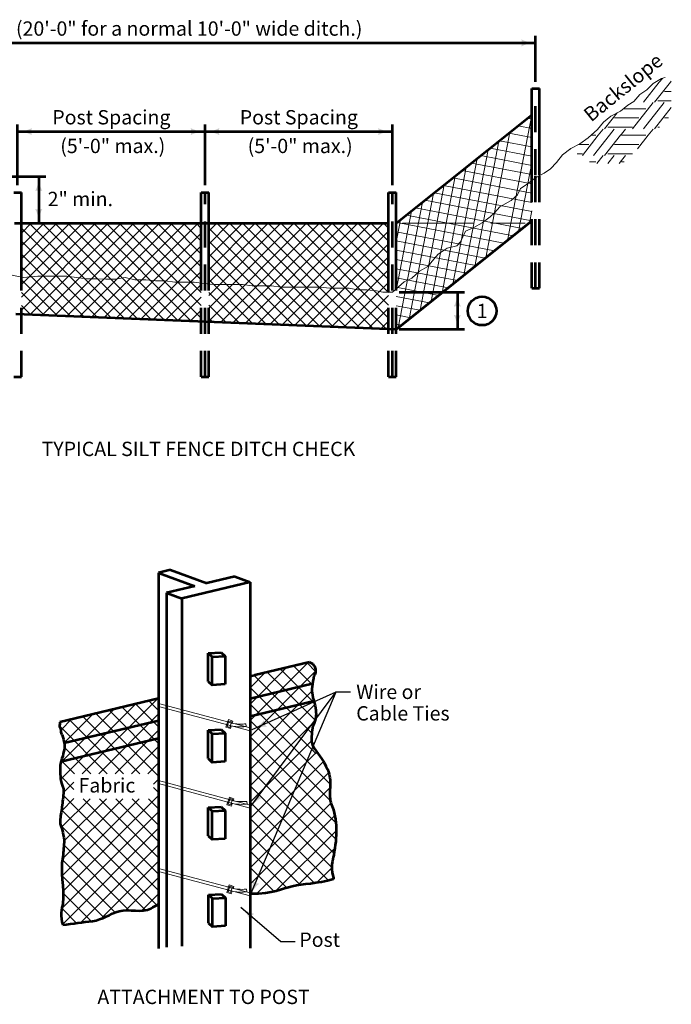
# Model space of a CAD drawing. Units: feet. Extents: x -2133646 to 18007, y -2138333 to 10935.
# Drawn here: x 11205 to 12297, y 9198 to 10847 of the extents above; entities that cross this region are included whole.
import ezdxf
from ezdxf.enums import TextEntityAlignment as Align

# ---------------------------------------------------------------- set-up
doc = ezdxf.new("R2010")
doc.units = ezdxf.units.FT
doc.header["$MEASUREMENT"] = 0
doc.linetypes.add('DGN Style 2', pattern=[72.2176, 43.33056, -28.88704])
for name, color, linetype, lineweight in [('dsnStdDimension', 140, 'Continuous', 53), ('dsnStdLabel', 140, 'Continuous', 53), ('dsnStdLineWork', 7, 'Continuous', 30), ('dsnStdNote', 7, 'Continuous', 53)]:
    doc.layers.add(name, color=color, linetype=linetype, lineweight=lineweight)
doc.styles.add('Style-Arial', font='txt')
doc.styles.add('Style-font001', font='font001.shx')
doc.dimstyles.get("Standard").update_dxf_attribs({"dimtxt": 0.18, "dimasz": 0.18, "dimexe": 0.18, "dimexo": 0.0625, "dimgap": 0.09, "dimtad": 0, "dimtih": 1, "dimtoh": 1, "dimdec": 4, "dimzin": 0, "dimdsep": 46, "dimtxsty": 'Standard', "dimcen": 0.09, "dimadec": 0, "dimazin": 0, "dimtfac": 1, "dimtdec": 4, "dimtofl": 0, "dimtmove": 0, "dimatfit": 3, "dimfxl": 0, "dimtolj": 1, "dimtzin": 0, "dimarcsym": 0})

# ---------------------------------------------------------------- blocks, each defined once
blk = doc.blocks.new('*U6')
at = {"color": 7, "linetype": 'Continuous', "lineweight": 40, "insert": (0.0324, 0.0397), "char_height": 0.0799, "attachment_point": 4, "line_spacing_factor": 0.900375, "style": 'Style-font001'}
blk.add_mtext('\\W0.812266x; ', dxfattribs=at)
blk = doc.blocks.new('*U7')
at = {"color": 7, "linetype": 'Continuous', "lineweight": 40, "insert": (0.0323, 0.0396), "char_height": 0.0799, "attachment_point": 4, "line_spacing_factor": 0.900375, "style": 'Style-font001'}
blk.add_mtext('\\W0.812266x; ', dxfattribs=at)
blk = doc.blocks.new('LT_0.5')
at = {"layer": 'dsnStdDimension', "lineweight": 30}
blk.add_hatch(color=256, dxfattribs=at).paths.add_polyline_path([(-1, 0.25, -0.156), (-1, -0.25, -0.123106), (0, 0, -0.123106)])
at = {"layer": 'dsnStdLineWork', "lineweight": 30}
blk.add_line((0, 0), (-1, 0), dxfattribs=at)
blk = doc.blocks.new('LT')
at = {"layer": 'dsnStdDimension', "lineweight": 30}
blk.add_hatch(color=256, dxfattribs=at).paths.add_polyline_path([(-10, 2.5, -0.156), (-10, -2.5, -0.123106), (0, 0, -0.123106)])
blk = doc.blocks.new('*D9')
at = {"layer": 'Defpoints'}
for p in [(11672.5, 10659.3), (11829.5, 10659.3), (11515.6, 10557.4), (11829.5, 10557.4)]:
    blk.add_point(p, dxfattribs=at)
at = {"layer": 'dsnStdLabel'}
for p, q in [((11515.6, 10569.4), (11515.6, 10671.3)), ((11829.5, 10569.4), (11829.5, 10671.3)), ((11515.6, 10659.3), (11829.5, 10659.3))]:
    blk.add_line(p, q, dxfattribs=at)
at = {"layer": 'dsnStdLabel', "xscale": 2.4, "yscale": 2.4, "rotation": 180}
blk.add_blockref('LT', (11515.6, 10659.3), dxfattribs=at)
at = {"layer": 'dsnStdLabel', "xscale": 2.4, "yscale": 2.4}
blk.add_blockref('LT', (11829.5, 10659.3), dxfattribs=at)
at = {"layer": 'dsnStdLabel', "style": 'Style-Arial'}
for s, p in [('Post Spacing', (11573.8, 10683.3)), ('(5\'-0" max.)', (11587, 10635.3))]:
    blk.add_text(s, height=24, dxfattribs=at).set_placement(p, align=Align.MIDDLE_LEFT)
blk = doc.blocks.new('*D10')
at = {"layer": 'Defpoints'}
for p in [(11358.6, 10659.3), (11515.6, 10659.3), (11201.6, 10557.4), (11515.6, 10557.4)]:
    blk.add_point(p, dxfattribs=at)
at = {"layer": 'dsnStdLabel'}
for p, q in [((11201.6, 10569.4), (11201.6, 10671.3)), ((11515.6, 10569.4), (11515.6, 10671.3)), ((11201.6, 10659.3), (11515.6, 10659.3))]:
    blk.add_line(p, q, dxfattribs=at)
at = {"layer": 'dsnStdLabel', "xscale": 2.4, "yscale": 2.4, "rotation": 180}
blk.add_blockref('LT', (11201.6, 10659.3), dxfattribs=at)
at = {"layer": 'dsnStdLabel', "xscale": 2.4, "yscale": 2.4}
blk.add_blockref('LT', (11515.6, 10659.3), dxfattribs=at)
at = {"layer": 'dsnStdLabel', "style": 'Style-Arial'}
for s, p in [('Post Spacing', (11259.8, 10683.3)), ('(5\'-0" max.)', (11273.1, 10635.3))]:
    blk.add_text(s, height=24, dxfattribs=at).set_placement(p, align=Align.MIDDLE_LEFT)
blk = doc.blocks.new('*D12')
at = {"layer": 'Defpoints'}
for p in [(11828.9, 10390.3), (11938.3, 10359.3), (11828.9, 10328.4), (11938.3, 10328.4)]:
    blk.add_point(p, dxfattribs=at)
at = {"layer": 'dsnStdLabel'}
for p, q in [((11840.9, 10390.3), (11950.3, 10390.3)), ((11938.3, 10390.3), (11938.3, 10328.4)), ((11840.9, 10328.4), (11950.3, 10328.4))]:
    blk.add_line(p, q, dxfattribs=at)
at = {"layer": 'dsnStdLabel', "xscale": 2.4, "yscale": 2.4}
for p, rotation in [((11938.3, 10390.3), 90), ((11938.3, 10328.4), 270)]:
    blk.add_blockref('LT', p, dxfattribs=dict(at, rotation=rotation))
blk = doc.blocks.new('*D13')
at = {"layer": 'Defpoints'}
for p in [(10759.9, 10583.9), (11237.1, 10544.8), (11208, 10505.8), (11237.1, 10505.8)]:
    blk.add_point(p, dxfattribs=at)
at = {"layer": 'dsnStdLabel'}
for p, q in [((10771.9, 10583.9), (11249.1, 10583.9)), ((11237.1, 10583.9), (11237.1, 10505.8)), ((11220, 10505.8), (11249.1, 10505.8))]:
    blk.add_line(p, q, dxfattribs=at)
at = {"layer": 'dsnStdLabel', "xscale": 2.4, "yscale": 2.4}
for p, rotation in [((11237.1, 10583.9), 90), ((11237.1, 10505.8), 270)]:
    blk.add_blockref('LT', p, dxfattribs=dict(at, rotation=rotation))
blk = doc.blocks.new('*D14')
at = {"layer": 'Defpoints'}
for p in [(11411.8, 10807.8), (12069.4, 10807.8), (10754.2, 10730.7), (12069.4, 10730.7)]:
    blk.add_point(p, dxfattribs=at)
at = {"layer": 'dsnStdLabel'}
for p, q in [((10754.2, 10742.7), (10754.2, 10819.8)), ((12069.4, 10742.7), (12069.4, 10819.8)), ((10754.2, 10807.8), (12069.4, 10807.8))]:
    blk.add_line(p, q, dxfattribs=at)
at = {"layer": 'dsnStdLabel', "xscale": 2.4, "yscale": 2.4, "rotation": 180}
blk.add_blockref('LT', (10754.2, 10807.8), dxfattribs=at)
at = {"layer": 'dsnStdLabel', "xscale": 2.4, "yscale": 2.4}
blk.add_blockref('LT', (12069.4, 10807.8), dxfattribs=at)
at = {"layer": 'dsnStdLabel', "style": 'Style-Arial'}
blk.add_text('Variable (20\'-0" for a normal 10\'-0" wide ditch.)', height=24, dxfattribs=at).set_placement((11066.5, 10831.8), align=Align.MIDDLE_LEFT)

msp = doc.modelspace()

# ---------------------------------------------------------------- linework, layer by layer
at = {"color": 7, "linetype": 'Continuous', "lineweight": 13}
for p, q in [((12281.70982, 10748.42632), (12276.60268, 10741.96083)), ((12276.60268, 10741.96083), (12250.04349, 10708.33767)), ((12295.15316, 10741.96083), (12268.59281, 10708.33767)), ((12296.70279, 10743.92253), (12295.15316, 10741.96083)), ((12285.12115, 10726.47507), (12296.70279, 10726.47507)), ((12266.30369, 10707.99111), (12231.49265, 10663.92327)), ((12284.85301, 10707.99111), (12250.04349, 10663.92327)), ((12296.70279, 10699.50813), (12268.59281, 10663.92327)), ((12274.28203, 10711.02199), (12296.70279, 10711.02199)), ((12022.37902, 10477.23333), (12062.85482, 10687.33841)), ((12055.5608, 10681.5032), (12062.88364, 10680.09249)), ((12206.05339, 10690.66114), (12184.93201, 10663.92327)), ((12201.46035, 10682.06067), (12213.04199, 10682.06067)), ((12213.07558, 10682.06067), (12242.46629, 10682.06067)), ((12216.4627, 10697.54643), (12254.04642, 10697.54643)), ((12285.12115, 10682.06067), (12292.02476, 10682.06067)), ((12039.96663, 10669.02787), (12062.88364, 10664.61301)), ((12190.62123, 10666.60759), (12213.04199, 10666.60759)), ((12213.07558, 10666.60759), (12231.62565, 10666.60759)), ((12274.28203, 10666.60759), (12276.90195, 10666.60759)), ((11985.77946, 10447.95368), (12026.25526, 10658.05877)), ((12024.37246, 10656.55253), (12062.88364, 10649.13352)), ((12174.3922, 10653.13203), (12147.83185, 10619.50887)), ((12162.24189, 10653.13203), (12170.38562, 10653.13203)), ((12162.24189, 10653.13203), (12170.38562, 10653.13203)), ((12192.94188, 10653.13203), (12166.38269, 10619.50887)), ((12182.64289, 10663.57671), (12174.3922, 10653.13203)), ((12211.49236, 10653.13203), (12184.93201, 10619.50887)), ((12201.19221, 10663.57671), (12192.94188, 10653.13203)), ((12213.04199, 10655.09373), (12211.49236, 10653.13203)), ((12219.77664, 10663.57671), (12213.07558, 10655.09373)), ((12213.07558, 10653.13203), (12254.04642, 10653.13203)), ((12213.07558, 10653.13203), (12254.04642, 10653.13203)), ((12258.053, 10653.13203), (12240.2434, 10630.58658)), ((12266.30369, 10663.57671), (12258.053, 10653.13203)), ((11967.47968, 10433.31386), (12007.95548, 10643.41894)), ((12008.77829, 10644.07719), (12062.88364, 10633.65404)), ((12141.4355, 10637.64627), (12158.80549, 10637.64627)), ((12201.46035, 10637.64627), (12213.04199, 10637.64627)), ((12213.07558, 10637.64627), (12242.46629, 10637.64627)), ((11949.17989, 10418.67403), (11989.6557, 10628.77912)), ((11977.58995, 10619.12652), (12062.88364, 10602.69507)), ((11993.18412, 10631.60185), (12062.88364, 10618.17455)), ((12139.13971, 10622.19319), (12147.96485, 10622.19319)), ((12182.64289, 10619.16231), (12172.03251, 10605.73045)), ((12201.19221, 10619.16231), (12190.58229, 10605.73045)), ((12190.62123, 10622.19319), (12213.04199, 10622.19319)), ((12213.07558, 10622.19319), (12231.62565, 10622.19319)), ((12219.77664, 10619.16231), (12213.07558, 10610.67933)), ((11912.58033, 10389.39439), (11953.05613, 10599.49947)), ((11930.88011, 10404.03421), (11971.35592, 10614.13929)), ((11961.99577, 10606.65118), (12062.88364, 10587.21559)), ((12040.6788, 10491.87316), (12062.88364, 10607.13589)), ((12159.70767, 10608.71763), (12170.38562, 10608.71763)), ((12213.04199, 10610.67933), (12209.13267, 10605.73045)), ((12213.07558, 10608.71763), (12217.98739, 10608.71763)), ((11894.28055, 10374.75456), (11934.75635, 10584.85964)), ((11946.4016, 10594.17584), (12062.88364, 10571.7361)), ((11875.98077, 10360.11474), (11916.45657, 10570.21982)), ((11915.21326, 10569.22517), (12062.88364, 10540.77713)), ((11930.80743, 10581.70051), (12062.88364, 10556.25662)), ((11857.68099, 10345.47491), (11898.15679, 10555.58)), ((11899.61909, 10556.74983), (12062.88364, 10525.29765)), ((11839.38121, 10330.83509), (11879.85701, 10540.94017)), ((11884.02492, 10544.2745), (12062.88364, 10509.81817)), ((11835.95305, 10393.39208), (11861.55723, 10526.30035)), ((11852.83658, 10519.32382), (12031.87778, 10484.83234)), ((11868.43075, 10531.79916), (12047.47195, 10497.30768)), ((12058.97858, 10506.51298), (12062.88364, 10526.78372)), ((11208.04105, 10489.33732), (11224.52073, 10505.817)), ((11208.04105, 10467.84128), (11246.01678, 10505.817)), ((11208.04105, 10446.34523), (11267.51282, 10505.817)), ((11208.04105, 10424.84919), (11289.00887, 10505.817)), ((11208.04105, 10403.35314), (11310.50492, 10505.817)), ((11208.04105, 10381.85709), (11332.00096, 10505.817)), ((11208.04105, 10360.36105), (11353.49701, 10505.817)), ((11221.07494, 10505.817), (11380.5023, 10346.38964)), ((11221.93587, 10352.75982), (11374.99305, 10505.817)), ((11242.57099, 10505.817), (11402.89806, 10345.48993)), ((11242.6017, 10351.9296), (11396.4891, 10505.817)), ((11263.26753, 10351.09938), (11417.98515, 10505.817)), ((11264.06703, 10505.817), (11425.29383, 10344.59021)), ((11283.93335, 10350.26916), (11439.48119, 10505.817)), ((11285.56308, 10505.817), (11447.68959, 10343.69049)), ((11304.59918, 10349.43894), (11460.97724, 10505.817)), ((11307.05912, 10505.817), (11470.08535, 10342.79077)), ((11325.26501, 10348.60872), (11482.47328, 10505.817)), ((11328.55517, 10505.817), (11492.48112, 10341.89106)), ((11345.93083, 10347.7785), (11503.96933, 10505.817)), ((11350.05122, 10505.817), (11509.12265, 10346.74557)), ((11371.54726, 10505.817), (11509.12265, 10368.24161)), ((11393.04331, 10505.817), (11509.12265, 10389.73766)), ((11414.53935, 10505.817), (11509.12265, 10411.23371)), ((11436.0354, 10505.817), (11509.12265, 10432.72975)), ((11457.53145, 10505.817), (11509.12265, 10454.2258)), ((11479.02749, 10505.817), (11509.12265, 10475.72184)), ((11500.52354, 10505.817), (11509.12265, 10497.21789)), ((11522.01225, 10492.51214), (11535.31712, 10505.817)), ((11522.01225, 10471.01609), (11556.81316, 10505.817)), ((11522.01225, 10449.52005), (11578.30921, 10505.817)), ((11522.01225, 10428.024), (11599.80525, 10505.817)), ((11522.01225, 10406.52796), (11621.3013, 10505.817)), ((11522.01225, 10385.03191), (11642.79735, 10505.817)), ((11522.01225, 10363.53586), (11664.29339, 10505.817)), ((11522.01225, 10342.03982), (11685.78944, 10505.817)), ((11535.23425, 10505.817), (11707.81076, 10333.24049)), ((11541.39451, 10339.92603), (11707.28549, 10505.817)), ((11556.73029, 10505.817), (11730.20652, 10332.34078)), ((11562.06034, 10339.09581), (11728.78153, 10505.817)), ((11578.22634, 10505.817), (11752.60228, 10331.44106)), ((11582.72616, 10338.26559), (11750.27758, 10505.817)), ((11599.72239, 10505.817), (11774.99805, 10330.54134)), ((11603.39199, 10337.43537), (11771.77362, 10505.817)), ((11621.21843, 10505.817), (11797.39381, 10329.64162)), ((11624.05781, 10336.60515), (11793.26967, 10505.817)), ((11642.71448, 10505.817), (11819.78958, 10328.74191)), ((11644.72364, 10335.77493), (11814.76572, 10505.817)), ((11664.21052, 10505.817), (11823.06345, 10346.96407)), ((11685.70657, 10505.817), (11823.06345, 10368.46012)), ((11707.20262, 10505.817), (11823.06345, 10389.95617)), ((11728.69866, 10505.817), (11823.06345, 10411.45221)), ((11750.19471, 10505.817), (11823.06345, 10432.94826)), ((11771.69076, 10505.817), (11823.06345, 10454.44431)), ((11793.1868, 10505.817), (11823.06345, 10475.94035)), ((11814.68285, 10505.817), (11823.06345, 10497.4364)), ((11835.95305, 10473.74425), (11843.25745, 10511.66052)), ((11837.24241, 10506.84849), (12016.2836, 10472.357)), ((11846.5327, 10505.817), (11964.82584, 10505.817)), ((11994.39913, 10505.817), (12051.85579, 10505.817)), ((11208.04105, 10497.35484), (11358.10653, 10347.28936)), ((11366.59666, 10346.94828), (11509.12265, 10489.47428)), ((11522.01225, 10497.54295), (11685.41499, 10334.14021)), ((11665.38947, 10334.94471), (11823.06345, 10492.61869)), ((11835.95305, 10491.61739), (12000.68943, 10459.88167)), ((11208.04105, 10475.8588), (11335.71077, 10348.18908)), ((11387.26248, 10346.11806), (11509.12265, 10467.97823)), ((11522.01225, 10476.04691), (11663.01923, 10335.03993)), ((11686.05529, 10334.11449), (11823.06345, 10471.12265)), ((11835.95305, 10476.13791), (11985.09526, 10447.40633)), ((11208.04105, 10454.36275), (11313.31501, 10349.0888)), ((11522.01225, 10454.55086), (11640.62346, 10335.93965)), ((11835.95305, 10460.65842), (11969.50109, 10434.93099)), ((11407.92831, 10345.28784), (11509.12265, 10446.48219)), ((11706.72112, 10333.28427), (11823.06345, 10449.6266)), ((11835.95305, 10445.17894), (11953.90692, 10422.45565)), ((11208.04105, 10432.86671), (11290.91924, 10349.98852)), ((11428.59414, 10344.45762), (11509.12265, 10424.98614)), ((11522.01225, 10433.05481), (11618.2277, 10336.83937)), ((11727.38695, 10332.45405), (11823.06345, 10428.13056)), ((11835.95305, 10429.69945), (11938.31275, 10409.98032)), ((11208.04105, 10411.37066), (11268.52348, 10350.88823)), ((11449.25996, 10343.6274), (11509.12265, 10403.49009)), ((11522.01225, 10411.55877), (11595.83194, 10337.73908)), ((11748.05277, 10331.62383), (11823.06345, 10406.63451)), ((11835.95305, 10414.21997), (11922.71858, 10397.50498)), ((11208.04105, 10389.87461), (11246.12771, 10351.78795)), ((11522.01225, 10390.06272), (11573.43617, 10338.6388)), ((11768.7186, 10330.79361), (11823.06345, 10385.13846)), ((11835.95305, 10398.74049), (11907.12441, 10385.02964)), ((11208.04105, 10368.37857), (11223.73195, 10352.68767)), ((11469.92579, 10342.79718), (11509.12265, 10381.99405)), ((11522.01225, 10368.56668), (11551.04041, 10339.53852)), ((11835.95305, 10383.261), (11891.53024, 10372.55431)), ((11490.59161, 10341.96696), (11509.12265, 10360.498)), ((11789.38442, 10329.96339), (11823.06345, 10363.64242)), ((11835.95305, 10367.78152), (11875.93606, 10360.07897)), ((11835.95305, 10352.30203), (11860.34189, 10347.60363)), ((11522.01225, 10347.07063), (11528.64464, 10340.43824)), ((11810.05025, 10329.13317), (11823.06345, 10342.14637)), ((11835.95305, 10336.82255), (11844.74772, 10335.1283)), ((11591.00045, 9673.50291), (11687.71805, 9770.22051)), ((11591.00045, 9700.86291), (11651.71685, 9761.57931)), ((11642.23205, 9759.32211), (11699.25485, 9702.27651)), ((11664.32525, 9764.61171), (11695.15085, 9733.80891)), ((11686.44125, 9769.90131), (11700.87365, 9755.46891)), ((11591.00045, 9646.09731), (11700.87365, 9755.97051)), ((11591.00045, 9728.26851), (11615.71565, 9752.96091)), ((11598.02285, 9748.74291), (11694.46685, 9652.32171)), ((11620.13885, 9754.03251), (11648.00045, 9726.17091)), ((11591.00045, 9728.40531), (11701.87685, 9617.52891)), ((11645.85725, 9728.35971), (11700.30365, 9673.91331)), ((11310.05952, 9584.25524), (11435.73245, 9709.89171)), ((11591.00045, 9618.71451), (11694.76325, 9722.47731)), ((11273.80685, 9575.39451), (11399.70845, 9701.25051)), ((11273.85245, 9602.82291), (11363.68445, 9692.63211)), ((11377.06805, 9695.84691), (11437.78445, 9635.15331)), ((11399.20685, 9701.13651), (11437.78445, 9662.53611)), ((11421.27725, 9706.42611), (11437.78445, 9689.91891)), ((11437.78445, 9702.02571), (11591.00045, 9660.98571)), ((11437.78445, 9697.03251), (11591.00045, 9655.96971)), ((11591.00045, 9701.02251), (11725.31525, 9566.70771)), ((11591.00045, 9591.30891), (11699.80205, 9700.17891)), ((11279.71205, 9636.04251), (11327.68325, 9684.03651)), ((11310.76565, 9679.97811), (11406.5229, 9584.25524)), ((11332.88165, 9685.26771), (11437.78445, 9580.41051)), ((11337.4777, 9584.25524), (11437.78445, 9684.58371)), ((11355.02045, 9690.55731), (11437.78445, 9607.74771)), ((11272.25645, 9663.76731), (11351.76852, 9584.25524)), ((11274.35405, 9658.04451), (11291.70485, 9675.41811)), ((11288.71805, 9674.71131), (11379.15238, 9584.25524)), ((11584.41125, 9663.85851), (11583.84125, 9667.82571)), ((11591.00045, 9673.63971), (11725.56605, 9539.11971)), ((11591.00045, 9563.94891), (11699.98445, 9672.95571)), ((11364.83754, 9584.25524), (11437.78445, 9657.22371)), ((11591.00045, 9646.25691), (11734.95965, 9502.29771)), ((11280.35045, 9628.26771), (11324.36292, 9584.25524)), ((11392.20031, 9584.25524), (11437.78445, 9629.81811)), ((11591.00045, 9536.56611), (11694.35285, 9639.89571)), ((11591.00045, 9509.16051), (11701.53485, 9619.69491)), ((11591.00045, 9618.85131), (11734.91405, 9474.98331)), ((11274.83285, 9606.42531), (11296.99173, 9584.25524)), ((11419.61369, 9584.25524), (11437.78445, 9602.41251)), ((11591.00045, 9481.80051), (11713.86965, 9604.69251)), ((11273.32805, 9580.52451), (11296.00441, 9557.84815)), ((11591.00045, 9591.46851), (11731.74485, 9450.74691)), ((11591.00045, 9454.39491), (11722.83005, 9586.24731)), ((11278.54925, 9552.75411), (11296.00441, 9570.2042)), ((11429.4052, 9566.67325), (11437.78445, 9575.05251)), ((11429.4052, 9561.38115), (11437.78445, 9553.00491)), ((11437.78445, 9572.70411), (11591.00045, 9531.66411)), ((11437.78445, 9567.68811), (11591.00045, 9526.62531)), ((11591.00045, 9564.06291), (11727.91445, 9427.19451)), ((11591.00045, 9427.01211), (11724.97325, 9560.98491)), ((11277.91085, 9387.75051), (11437.78445, 9547.64691)), ((11278.20725, 9548.28531), (11437.78445, 9388.68531)), ((11274.85565, 9494.24931), (11323.13432, 9542.52797)), ((11274.92405, 9521.70051), (11296.00441, 9542.79152)), ((11276.04125, 9413.30931), (11405.25992, 9542.52797)), ((11277.09005, 9441.71811), (11377.89992, 9542.52797)), ((11279.68925, 9471.70011), (11350.51712, 9542.52797)), ((11311.32458, 9542.52797), (11437.78445, 9416.06811)), ((11338.70738, 9542.52797), (11437.78445, 9443.45091)), ((11366.09018, 9542.52797), (11437.78445, 9470.83371)), ((11393.49578, 9542.52797), (11437.78445, 9498.23931)), ((11420.8701, 9542.52797), (11437.78445, 9525.59931)), ((11562.86525, 9538.91451), (11562.84245, 9538.91451)), ((11586.23525, 9534.01251), (11585.66525, 9537.97971)), ((11591.00045, 9536.72571), (11722.19165, 9405.53451)), ((11591.00045, 9399.60651), (11726.59205, 9535.22091)), ((11275.26605, 9523.84371), (11434.77485, 9364.33491)), ((11275.42565, 9357.90531), (11437.78445, 9520.26411)), ((11602.10405, 9383.32731), (11733.09005, 9514.33611)), ((11276.54285, 9495.16131), (11415.98765, 9355.69371)), ((11591.00045, 9509.32011), (11699.20925, 9401.11131)), ((11277.29525, 9332.36931), (11437.78445, 9492.90411)), ((11591.00045, 9481.93731), (11674.90445, 9398.03331)), ((11633.81885, 9387.63651), (11735.57525, 9489.41571)), ((11279.23325, 9465.08811), (11388.71885, 9355.60251)), ((11307.48245, 9335.17371), (11437.78445, 9465.52131)), ((11591.00045, 9454.55451), (11652.40085, 9393.17691)), ((11671.05125, 9397.48611), (11733.09005, 9459.52491)), ((11276.63405, 9440.32731), (11364.96125, 9351.95451)), ((11341.13525, 9341.44371), (11437.78445, 9438.11571)), ((11276.04125, 9413.51451), (11346.06005, 9343.49571)), ((11437.78445, 9425.78091), (11591.00045, 9384.74091)), ((11437.78445, 9420.76491), (11591.00045, 9379.70211)), ((11591.00045, 9427.17171), (11631.17405, 9387.04371)), ((11702.56085, 9401.61291), (11727.91445, 9427.01211)), ((11382.76805, 9355.67091), (11437.78445, 9410.71011)), ((11278.02485, 9384.12531), (11324.81045, 9337.33971)), ((11409.37565, 9354.91851), (11437.78445, 9383.35011)), ((11562.59165, 9392.08251), (11562.54605, 9392.08251)), ((11585.91605, 9387.20331), (11585.34605, 9391.12491)), ((11275.65365, 9359.11371), (11300.48285, 9334.30731))]:
    msp.add_line(p, q, dxfattribs=at)
at = {"color": 7, "linetype": 'Continuous', "lineweight": 53}
for p, q in [((12062.88364, 10731.45292), (12075.77324, 10731.45292)), ((11835.95305, 10505.817), (12062.88364, 10687.36148)), ((11195.15145, 10557.4362), (11208.04105, 10557.4362)), ((11509.12265, 10557.4362), (11522.01225, 10557.4362)), ((11823.06345, 10557.4362), (11835.95305, 10557.4362)), ((11196.39785, 10505.817), (11823.06345, 10505.817)), ((11835.95305, 10328.09256), (12062.88364, 10509.63703)), ((12062.88364, 10396.93132), (12075.77324, 10396.93132)), ((11835.95305, 10328.09256), (11198.64745, 10353.6954)), ((11195.15145, 10248.785), (11208.04105, 10248.785)), ((11509.12265, 10248.785), (11522.01225, 10248.785)), ((11823.06345, 10248.785), (11835.95305, 10248.785)), ((11457.87125, 9925.67091), (11437.78445, 9920.88291)), ((11457.87125, 9925.67091), (11518.47365, 9903.30411)), ((11437.78445, 9920.88291), (11498.36405, 9898.51611)), ((11437.78445, 9920.88291), (11437.78445, 9291.73971)), ((11565.53285, 9914.54451), (11518.47365, 9903.30411)), ((11565.53285, 9914.54451), (11591.00045, 9905.15091)), ((11498.36405, 9898.51611), (11451.28205, 9887.20731)), ((11591.00045, 9905.15091), (11476.77245, 9877.81371)), ((11591.00045, 9905.15091), (11591.00045, 9747.23811)), ((11451.28205, 9887.20731), (11476.77245, 9877.81371)), ((11451.28205, 9887.20731), (11451.28205, 9293.97411)), ((11476.77245, 9877.81371), (11476.77245, 9701.09091)), ((11520.68525, 9786.36291), (11542.45925, 9787.38891)), ((11520.68525, 9786.36291), (11527.32005, 9780.09291)), ((11520.68525, 9738.82491), (11520.68525, 9786.36291)), ((11527.32005, 9780.09291), (11549.07125, 9781.16451)), ((11527.32005, 9732.57771), (11527.32005, 9780.09291)), ((11542.45925, 9787.38891), (11549.07125, 9781.16451)), ((11549.07125, 9781.16451), (11549.07125, 9734.12811)), ((11591.00045, 9775.87491), (11591.00045, 9292.24131)), ((11690.68205, 9770.90451), (11599.23125, 9749.03931)), ((11600.53085, 9749.33571), (11591.29685, 9747.12411)), ((11520.68525, 9738.82491), (11527.32005, 9732.57771)), ((11549.07125, 9734.12811), (11527.32005, 9732.57771)), ((11695.26485, 9734.67531), (11591.00045, 9709.73211)), ((11437.78445, 9710.37051), (11272.46165, 9670.81251)), ((11451.28205, 9713.63091), (11451.28205, 9708.04491)), ((11476.77245, 9700.70331), (11476.77245, 9295.72971)), ((11698.29725, 9705.53691), (11591.00045, 9679.86411)), ((11437.78445, 9673.04691), (11279.89445, 9635.24451)), ((11437.78445, 9643.20171), (11274.17165, 9603.98571)), ((11520.68525, 9657.08691), (11542.45925, 9658.13571)), ((11520.68525, 9657.08691), (11527.32005, 9650.86251)), ((11520.68525, 9609.57171), (11520.68525, 9657.08691)), ((11527.32005, 9650.86251), (11549.07125, 9651.93411)), ((11527.32005, 9603.32451), (11527.32005, 9650.86251)), ((11542.45925, 9658.13571), (11549.07125, 9651.93411)), ((11549.07125, 9651.93411), (11549.07125, 9604.87491)), ((11520.68525, 9609.57171), (11527.32005, 9603.32451)), ((11549.07125, 9604.87491), (11527.32005, 9603.32451)), ((11520.68525, 9527.74251), (11542.45925, 9528.76851)), ((11520.68525, 9527.74251), (11527.32005, 9521.44971)), ((11520.68525, 9480.20451), (11520.68525, 9527.74251)), ((11542.45925, 9528.76851), (11549.07125, 9522.52131)), ((11527.32005, 9521.44971), (11549.07125, 9522.52131)), ((11527.32005, 9473.91171), (11527.32005, 9521.44971)), ((11549.07125, 9522.52131), (11549.07125, 9475.46211)), ((11520.68525, 9480.20451), (11527.32005, 9473.91171)), ((11549.07125, 9475.46211), (11527.32005, 9473.91171)), ((11521.30085, 9381.77691), (11543.07485, 9382.82571)), ((11521.30085, 9381.77691), (11527.95845, 9375.52971)), ((11521.30085, 9334.26171), (11521.30085, 9381.77691)), ((11543.07485, 9382.82571), (11549.70965, 9376.57851)), ((11527.95845, 9375.52971), (11549.70965, 9376.57851)), ((11527.95845, 9327.99171), (11527.95845, 9375.52971)), ((11549.70965, 9376.57851), (11549.70965, 9329.54211)), ((11521.30085, 9334.26171), (11527.95845, 9327.99171)), ((11549.70965, 9329.54211), (11527.95845, 9327.99171))]:
    msp.add_line(p, q, dxfattribs=at)
at = {"color": 7, "linetype": 'Continuous', "lineweight": 13, "flags": 128}
for points in [[(11192.44346, 10418.70735), (11211.19463, 10415.23813), (11235.6701, 10417.32622), (11251.89761, 10417.32622), (11268.12513, 10417.32622), (11284.35265, 10417.32622), (11300.58017, 10415.29778), (11316.80769, 10412.77832), (11333.0352, 10412.77832), (11349.26272, 10412.3461), (11365.49024, 10412.3461), (11381.71776, 10415.29778), (11397.94528, 10411.2409), (11416.20124, 10411.2409), (11432.42875, 10409.21246), (11448.65627, 10409.21246), (11464.88379, 10407.18402), (11481.11131, 10407.18402), (11497.33883, 10407.18402), (11513.56635, 10405.15558), (11529.79386, 10403.12714), (11546.02138, 10403.12714), (11562.2489, 10403.12714), (11578.47642, 10403.12714), (11594.70394, 10401.0987), (11610.93145, 10401.0987), (11627.15897, 10401.0987), (11643.38649, 10399.07026), (11659.61401, 10399.07026), (11675.84153, 10399.07026), (11692.06905, 10399.07026), (11708.29656, 10399.07026), (11724.52408, 10397.04182), (11740.7516, 10397.04182), (11756.97912, 10397.04182), (11770.80256, 10394.28028), (11787.03008, 10394.28028), (11802.73813, 10392.4698), (11813.22264, 10390.33285), (11829.45016, 10390.33285), (11849.15759, 10407.66594), (11862.09805, 10413.83937), (11874.62863, 10425.43998), (11888.8277, 10433.55374), (11898.9699, 10445.72438), (11906.18213, 10454.2889), (11921.28274, 10463.98034), (11937.51026, 10468.03722), (11943.44532, 10474.72355), (11951.70934, 10492.37849), (11965.90842, 10498.46381), (11980.10749, 10506.57757), (11993.37343, 10516.63276), (12000.43929, 10523.02766), (12009.48619, 10533.25686), (12028.18903, 10543.84076), (12039.25125, 10553.4247), (12043.99991, 10564.267), (12053.82311, 10570.1593), (12069.35884, 10581.62984), (12083.55792, 10589.7436), (12094.30114, 10596.73045), (12104.14554, 10607.71073), (12114.30388, 10620.5762), (12128.50296, 10630.7184), (12143.24621, 10638.61625), (12157.44529, 10648.75845), (12172.80927, 10662.76743), (12182.95147, 10674.93807), (12195.12211, 10685.08027), (12211.59611, 10693.49093), (12223.76674, 10703.63313), (12233.66247, 10709.42155), (12243.80467, 10721.59219), (12255.8695, 10729.18339), (12266.1175, 10739.84815), (12280.31658, 10747.9619), (12286.4019, 10749.99034)], [(12127.25757, 10629.82883), (12128.50296, 10630.7184), (12143.24621, 10638.61625), (12157.44529, 10648.75845), (12172.80927, 10662.76743), (12182.95147, 10674.93807), (12195.12211, 10685.08027), (12211.59611, 10693.49093), (12223.76674, 10703.63313), (12233.66247, 10709.42155), (12243.80467, 10721.59219), (12255.8695, 10729.18339), (12266.1175, 10739.84815), (12280.31658, 10747.9619), (12286.4019, 10749.99034)], [(11559.51365, 9664.17771), (11558.07725, 9659.77731), (11550.53045, 9662.26251), (11554.68005, 9674.87091), (11562.22685, 9672.34011), (11561.13245, 9668.98851)], [(11561.33765, 9534.33171), (11559.87845, 9529.95411), (11552.30885, 9532.41651), (11556.48125, 9545.00211), (11564.02805, 9542.51691), (11562.93365, 9539.18811)], [(11561.04125, 9387.52251), (11559.55925, 9383.09931), (11552.01245, 9385.58451), (11556.18485, 9398.19291), (11563.73165, 9395.68491), (11562.61445, 9392.33331)]]:
    msp.add_lwpolyline(points, dxfattribs=at)
at = {"color": 7, "linetype": 'Continuous', "lineweight": 53, "flags": 128}
for points in [[(12062.88364, 10575.95015), (12062.88364, 10731.45292)], [(12075.77324, 10586.29896), (12075.77324, 10731.45292)], [(11208.04105, 10414.96908), (11208.04105, 10557.4362)], [(11509.12265, 10405.71104), (11509.12265, 10557.4362)], [(11522.01225, 10404.09984), (11522.01225, 10557.4362)], [(11823.06345, 10390.33285), (11823.06345, 10557.4362)], [(11835.95305, 10396.05228), (11835.95305, 10557.4362)]]:
    msp.add_lwpolyline(points, dxfattribs=at)
at = {"color": 7, "linetype": 'DGN Style 2', "lineweight": 53, "flags": 128}
for points in [[(12069.35884, 10586.35372), (12069.35884, 10731.45292)], [(12069.35884, 10396.93132), (12069.35884, 10586.35372)], [(12075.77324, 10396.93132), (12075.77324, 10586.29896)], [(12062.88364, 10396.93132), (12062.88364, 10575.95015)], [(11515.56745, 10248.785), (11515.56745, 10557.4362)], [(11829.50825, 10248.785), (11829.50825, 10557.4362)], [(11208.04105, 10248.785), (11208.04105, 10414.96908)], [(11509.12265, 10248.785), (11509.12265, 10405.71104)], [(11522.01225, 10248.785), (11522.01225, 10404.09984)], [(11823.06345, 10248.785), (11823.06345, 10390.33285)], [(11835.95305, 10248.785), (11835.95305, 10396.05228)]]:
    msp.add_lwpolyline(points, dxfattribs=at)
at = {"color": 7, "linetype": 'Continuous', "lineweight": 13, "flags": 128}
for points in [[(11555.75165, 9672.52251), (11560.01525, 9671.10891), (11556.98285, 9661.96611), (11552.76485, 9663.37971)], [(11557.59845, 9542.65371), (11561.83925, 9541.28571), (11558.80685, 9532.14291), (11554.56605, 9533.53371)], [(11557.27925, 9395.82171), (11561.49725, 9394.43091), (11558.48765, 9385.31091), (11554.24685, 9386.70171)]]:
    msp.add_lwpolyline(points, close=True, dxfattribs=at)
at = {"color": 7, "linetype": 'Continuous', "lineweight": 53}
for points, knots in [([(11690.68205, 9770.90451), (11692.19927, 9770.22944), (11693.72543, 9769.58031), (11695.24205, 9768.89811), (11695.90961, 9768.59783), (11696.38809, 9767.97013), (11696.81525, 9767.37051), (11697.2316, 9766.78605), (11697.61768, 9766.19588), (11698.00085, 9765.59211), (11698.60932, 9764.63334), (11699.22242, 9763.70941), (11699.73365, 9762.67371), (11700.21925, 9761.68992), (11700.41795, 9760.61954), (11700.53165, 9759.55011), (11700.6003, 9758.9044), (11700.65838, 9758.25879), (11700.71405, 9757.61211), (11700.78727, 9756.76159), (11700.85738, 9755.90931), (11700.89645, 9755.05851), (11700.93917, 9754.12815), (11700.6166, 9753.22636), (11700.30365, 9752.32251), (11700.05971, 9751.61797), (11699.83348, 9750.90502), (11699.34605, 9750.36171), (11698.84861, 9749.80724), (11698.34686, 9749.26363), (11697.84125, 9748.72011)], [0, 0, 0, 0, 0.1802074197, 0.1802074197, 0.1802074197, 0.2595276571, 0.2595276571, 0.2595276571, 0.3368416975, 0.3368416975, 0.3368416975, 0.4596133625, 0.4596133625, 0.4596133625, 0.5762306912, 0.5762306912, 0.5762306912, 0.646642774, 0.646642774, 0.646642774, 0.7392481859, 0.7392481859, 0.7392481859, 0.8405124818, 0.8405124818, 0.8405124818, 0.9194459248, 0.9194459248, 0.9194459248, 1, 1, 1, 1]), ([(11697.75005, 9748.67451), (11697.7458, 9748.65988), (11697.75143, 9748.64397), (11697.75005, 9748.62891), (11697.16902, 9742.26828), (11695.28341, 9735.95457), (11694.83165, 9729.59091), (11694.51636, 9725.14956), (11694.71537, 9720.59977), (11695.42445, 9716.16171), (11696.42276, 9709.91337), (11699.21751, 9704.13989), (11700.30365, 9697.87611), (11701.11408, 9693.20231), (11701.56374, 9688.49082), (11701.53485, 9683.80851), (11701.51468, 9680.5397), (11701.03832, 9677.27624), (11700.30365, 9674.02731), (11699.24046, 9669.32557), (11696.31985, 9665.34685), (11695.42445, 9660.62091), (11694.54102, 9655.95814), (11694.32844, 9651.2771), (11694.19325, 9646.59891), (11694.08163, 9642.73604), (11693.62632, 9638.8369), (11694.83165, 9634.99371), (11696.01869, 9631.20884), (11697.80326, 9627.95594), (11699.61965, 9624.59691)], [0, 0, 0, 0, 0.0003588748, 0.0003588748, 0.0003588748, 0.1519377696, 0.1519377696, 0.1519377696, 0.2577282463, 0.2577282463, 0.2577282463, 0.4066705852, 0.4066705852, 0.4066705852, 0.5178055519, 0.5178055519, 0.5178055519, 0.5953908493, 0.5953908493, 0.5953908493, 0.7076693578, 0.7076693578, 0.7076693578, 0.8184468207, 0.8184468207, 0.8184468207, 0.9099176166, 0.9099176166, 0.9099176166, 1, 1, 1, 1]), ([(11276.49725, 9649.22091), (11276.0707, 9650.17052), (11275.62058, 9651.10228), (11275.22045, 9652.07091), (11274.71271, 9653.30003), (11274.85396, 9654.68737), (11274.65045, 9655.99251), (11274.46084, 9657.20854), (11274.26136, 9658.42312), (11274.08045, 9659.64051)], [0, 0, 0, 0, 0.2897506675, 0.2897506675, 0.2897506675, 0.6574261354, 0.6574261354, 0.6574261354, 1, 1, 1, 1]), ([(11276.45165, 9649.31211), (11277.65609, 9644.38818), (11278.86117, 9639.46316), (11280.05405, 9634.53771), (11281.36389, 9629.12931), (11279.32469, 9623.40697), (11278.23005, 9617.93931), (11277.10045, 9612.29702), (11274.45977, 9606.98289), (11273.60165, 9601.34091), (11272.19923, 9592.12021), (11272.96563, 9582.40421), (11274.05765, 9573.18291), (11274.81309, 9566.80377), (11279.13764, 9560.69993), (11278.68605, 9554.25891), (11278.08484, 9545.68387), (11276.94486, 9537.05219), (11275.90445, 9528.47211), (11274.95194, 9520.61692), (11273.15095, 9512.76313), (11272.71245, 9504.94251), (11272.35278, 9498.52783), (11276.18724, 9492.42406), (11277.31805, 9486.01851), (11278.29081, 9480.50823), (11280.10491, 9474.98181), (11279.59805, 9469.42011), (11278.75445, 9460.16331), (11277.91085, 9450.90651), (11277.06725, 9441.64971)], [0, 0, 0, 0, 0.072216563, 0.072216563, 0.072216563, 0.1515139984, 0.1515139984, 0.1515139984, 0.2333440217, 0.2333440217, 0.2333440217, 0.3670790385, 0.3670790385, 0.3670790385, 0.4595946613, 0.4595946613, 0.4595946613, 0.5827621048, 0.5827621048, 0.5827621048, 0.6955236036, 0.6955236036, 0.6955236036, 0.7880135623, 0.7880135623, 0.7880135623, 0.8675766595, 0.8675766595, 0.8675766595, 1, 1, 1, 1]), ([(11731.26605, 9447.96531), (11728.53005, 9438.18411), (11726.34125, 9425.30211), (11731.01525, 9409.36491), (11731.01525, 9407.95131)], [0, 0, 0, 0, 0.5202043613, 1, 1, 1, 1]), ([(11731.01525, 9407.95131), (11702.74325, 9399.44691), (11656.52765, 9400.26771), (11631.58445, 9383.19051), (11591.00045, 9383.03091)], [0, 0, 0, 0, 0.5009129902, 1, 1, 1, 1]), ([(11277.56885, 9331.36611), (11294.13957, 9333.44986), (11310.70737, 9335.55834), (11327.27285, 9337.68171), (11343.04111, 9339.70288), (11356.79194, 9350.23218), (11371.98365, 9354.28011), (11388.94006, 9358.79824), (11409.49566, 9350.27927), (11425.01645, 9358.88571), (11429.28377, 9361.25198), (11433.54544, 9363.62488), (11437.80725, 9365.99931)], [0, 0, 0, 0, 0.3024408289, 0.3024408289, 0.3024408289, 0.590326538, 0.590326538, 0.590326538, 0.9116535965, 0.9116535965, 0.9116535965, 1, 1, 1, 1])]:
    msp.add_open_spline(points, degree=3, knots=knots, dxfattribs=at)
for points in [[(11274.12605, 9659.61771), (11271.00245, 9663.56211), (11274.37685, 9667.30131), (11272.46165, 9670.81251), (11272.46165, 9670.81251)], [(11698.38845, 9626.89971), (11718.33845, 9600.65691), (11726.95685, 9577.37811), (11724.35765, 9560.14131), (11724.35765, 9542.01531), (11726.95685, 9532.53051)], [(11726.59205, 9535.22091), (11739.04085, 9504.91971), (11736.44165, 9479.88531), (11731.26605, 9447.96531)], [(11277.24965, 9443.72451), (11272.21085, 9420.33171), (11280.28205, 9395.16051), (11277.47765, 9366.75171)], [(11277.47765, 9366.75171), (11275.49405, 9359.82051), (11271.96005, 9344.86371), (11277.66005, 9331.38891)]]:
    msp.add_open_spline(points, degree=3, dxfattribs=at)
at = {"color": 7, "linetype": 'Continuous', "lineweight": 13}
for points in [[(11549.98325, 9667.00491), (11550.60645, 9666.81489), (11551.22952, 9666.6245), (11551.85285, 9666.43491)], [(11550.80405, 9671.79291), (11551.67804, 9671.53425), (11552.55321, 9671.27988), (11553.42605, 9671.01771)], [(11553.60845, 9665.93331), (11554.74846, 9665.58387), (11555.88674, 9665.22861), (11557.02845, 9664.88451)], [(11555.11325, 9670.47051), (11556.26085, 9670.13606), (11557.40845, 9669.80174), (11558.55605, 9669.46731)], [(11557.00565, 9664.90731), (11571.75725, 9661.62411), (11582.26805, 9663.26571), (11582.26805, 9663.26571)], [(11558.55605, 9669.46731), (11573.30765, 9666.18411), (11583.84125, 9667.82571), (11583.84125, 9667.82571)], [(11582.26805, 9663.26571), (11584.02365, 9663.56211), (11584.41125, 9663.85851), (11584.41125, 9663.85851)], [(11551.83005, 9537.20451), (11552.44565, 9537.01465), (11553.06064, 9536.8225), (11553.67685, 9536.63451)], [(11552.58245, 9541.99251), (11553.45646, 9541.71909), (11554.32941, 9541.44199), (11555.20445, 9541.17171)], [(11555.43245, 9536.06451), (11556.56485, 9535.73007), (11557.6969, 9535.39454), (11558.82965, 9535.06131)], [(11556.89165, 9540.62451), (11558.05445, 9540.28995), (11559.21725, 9539.95584), (11560.38005, 9539.62131)], [(11558.82965, 9535.06131), (11573.60405, 9531.77811), (11584.09205, 9533.41971), (11584.09205, 9533.41971)], [(11560.38005, 9539.62131), (11575.13165, 9536.31531), (11585.66525, 9537.97971), (11585.66525, 9537.97971)], [(11584.09205, 9533.41971), (11585.84765, 9533.71611), (11586.23525, 9534.01251), (11586.23525, 9534.01251)], [(11551.53365, 9390.34971), (11552.14925, 9390.15974), (11552.76453, 9389.96867), (11553.38045, 9389.77971)], [(11552.28605, 9395.13771), (11553.16005, 9394.8717), (11554.03404, 9394.60567), (11554.90805, 9394.33971)], [(11555.13605, 9389.27811), (11556.26847, 9388.92152), (11557.39647, 9388.54973), (11558.53325, 9388.20651)], [(11556.59525, 9393.81531), (11557.75805, 9393.48067), (11558.92086, 9393.14671), (11560.08365, 9392.81211)], [(11558.51045, 9388.20651), (11573.26205, 9384.94611), (11583.81845, 9386.56491), (11583.81845, 9386.56491)], [(11560.08365, 9392.81211), (11574.83525, 9389.50611), (11585.34605, 9391.12491), (11585.34605, 9391.12491)], [(11583.81845, 9386.56491), (11585.55125, 9386.90691), (11585.91605, 9387.20331), (11585.91605, 9387.20331)]]:
    msp.add_open_spline(points, degree=3, dxfattribs=at)
msp.add_point((11561.04125, 9668.73771), dxfattribs=at)
at = {"layer": 'dsnStdNote', "color": 6, "linetype": 'Continuous'}
msp.add_circle((11979.78342, 10358.98623), 24.00005, dxfattribs=at)

# ---------------------------------------------------------------- block references
at = {"color": 7, "linetype": 'Continuous', "lineweight": 40, "xscale": 303.999392, "yscale": 303.999392, "zscale": 303.999392}
for name, p in [('*U6', (11739.99078, 9709.11884)), ('*U7', (11740.02118, 9709.11884))]:
    msp.add_blockref(name, p, dxfattribs=at)

# ---------------------------------------------------------------- texts
at = {"color": 7, "linetype": 'Continuous', "lineweight": 40, "style": 'Style-Arial'}
for s, p in [('TYPICAL SILT FENCE DITCH CHECK', (11504.54558, 10128.09167)), ('ATTACHMENT TO POST', (11513.15861, 9210.71087))]:
    msp.add_text(s, height=24.000048, dxfattribs=at).set_placement(p, align=Align.MIDDLE_CENTER)
at = {"layer": 'dsnStdLabel', "linetype": 'Continuous', "lineweight": 40, "style": 'Style-Arial'}
msp.add_text('Backslope', height=24, rotation=39.00144444, dxfattribs=at).set_placement((12154.68522, 10683.70792), align=Align.MIDDLE_LEFT)
for s, p in [('2" min.', (11252.02586, 10546.48168)), ('Fabric', (11303.7569, 9564.87081))]:
    msp.add_text(s, height=24, dxfattribs=at).set_placement(p, align=Align.MIDDLE_LEFT)
at = {"layer": 'dsnStdLabel', "char_height": 24, "line_spacing_factor": 0.9, "style": 'Style-Arial'}
for s, insert, attachment_point in [('Wire or\\PCable Ties', (11768.9173, 9733.39575), 1), ('Post', (11673.61086, 9303.37488), 4)]:
    msp.add_mtext(s, dxfattribs=dict(at, insert=insert, attachment_point=attachment_point))
at = {"layer": 'dsnStdNote', "color": 6, "linetype": 'Continuous', "lineweight": 0, "style": 'Style-Arial'}
msp.add_text('1', height=24.00005, dxfattribs=at).set_placement((11979.78342, 10358.98623), align=Align.MIDDLE_CENTER)

# ---------------------------------------------------------------- dimensions: what is measured, and where the dimension line sits
at = {"layer": 'dsnStdLabel'}
for base, p1, p2, text, override, picture, middle in [((12069.35884, 10807.84424), (10754.23903, 10730.71944), (12069.35884, 10730.71944), 'Variable (20\'-0" for a normal 10\'-0" wide ditch.)', {"dimtxt": 24.000048, "dimasz": 24.000048, "dimexe": 12.000024, "dimexo": 12.000024, "dimgap": 12.000024, "dimtad": 1, "dimtih": 0, "dimtoh": 0, "dimlfac": 0.24, "dimzin": 15, "dimlunit": 4, "dimtxsty": 'Style-Arial', "dimblk": 'LT_0.5', "dimclre": 256, "dimtfac": 1.25, "dimtmove": 1, "dimtzin": 15, "dimlwe": 65535}, '*D14', (11411.79894, 10807.84424)), ((11515.56745, 10659.2762), (11201.62665, 10557.4362), (11515.56745, 10557.4362), 'Post Spacing\\X(5\'-0" max.)', {"dimtxt": 24.000048, "dimasz": 24.000048, "dimexe": 12.000024, "dimexo": 12.000024, "dimgap": 12.000024, "dimtih": 0, "dimtoh": 0, "dimlfac": 0.24, "dimzin": 15, "dimlunit": 4, "dimpost": '\\X', "dimtxsty": 'Style-Arial', "dimblk": 'LT_0.5', "dimclre": 256, "dimtfac": 1.25, "dimtmove": 1, "dimtzin": 15, "dimlwe": 65535}, '*D10', (11358.59705, 10659.2762)), ((11829.50825, 10659.2762), (11515.56745, 10557.4362), (11829.50825, 10557.4362), 'Post Spacing\\X(5\'-0" max.)', {"dimtxt": 24.000048, "dimasz": 24.000048, "dimexe": 12.000024, "dimexo": 12.000024, "dimgap": 12.000024, "dimtih": 0, "dimtoh": 0, "dimlfac": 0.24, "dimzin": 15, "dimlunit": 4, "dimpost": '\\X', "dimtxsty": 'Style-Arial', "dimblk": 'LT_0.5', "dimclre": 256, "dimtfac": 1.25, "dimtmove": 1, "dimtzin": 15, "dimlwe": 65535}, '*D9', (11672.53785, 10659.2762))]:
    dim = msp.add_linear_dim(base=base, p1=p1, p2=p2, text=text, dimstyle='Standard', override=override, dxfattribs=at)
    dim.commit()
    dim.dimension.update_dxf_attribs({"geometry": picture, "text_midpoint": middle})
for base, p1, p2, picture, middle in [((11237.14303, 10505.817), (10759.92383, 10583.87016), (11208.04105, 10505.817), '*D13', (11237.14303, 10544.84358)), ((11938.29398, 10328.35147), (11828.85669, 10390.33285), (11828.91478, 10328.35147), '*D12', (11938.29398, 10359.34216))]:
    dim = msp.add_linear_dim(base=base, p1=p1, p2=p2, angle=270, text=' ', dimstyle='Standard', override={"dimtxt": 24.000048, "dimasz": 24.000048, "dimexe": 12.000024, "dimexo": 12.000024, "dimgap": 12.000024, "dimtad": 1, "dimtih": 0, "dimtoh": 0, "dimlfac": 0.24, "dimzin": 15, "dimlunit": 4, "dimtxsty": 'Style-Arial', "dimblk": 'LT_0.5', "dimclre": 256, "dimtfac": 1.25, "dimtmove": 1, "dimtzin": 15, "dimlwe": 65535}, dxfattribs=at)
    dim.commit()
    dim.dimension.update_dxf_attribs({"geometry": picture, "text_midpoint": middle})

# ---------------------------------------------------------------- leaders
for points in [[(11591.4745, 9528.16075), (11735.05242, 9721.25092)], [(11591.47925, 9380.45451), (11735.05242, 9721.25092)]]:
    msp.add_leader(points, dimstyle='Standard', override={"dimtxt": 24.000048, "dimasz": 24.000048, "dimgap": 0, "dimtxsty": 'Style-Arial', "dimldrblk": 'LT_0.5'}, dxfattribs=at)
at = {"layer": 'dsnStdLabel', "annotation_type": 0, "has_hookline": 1, "hookline_direction": 0}
for points, text_width in [([(11594.61151, 9658.47493), (11735.45486, 9721.20368), (11759.45491, 9721.20368)], 182.39634), ([(11575.84575, 9360.96346), (11642.32525, 9303.37488), (11666.3253, 9303.37488)], 91.09756)]:
    msp.add_leader(points, dimstyle='Standard', override={"dimtxt": 24.000048, "dimasz": 24.000048, "dimgap": 0, "dimtxsty": 'Style-Arial', "dimldrblk": 'LT_0.5'}, dxfattribs=dict(at, text_width=text_width))

doc.saveas('drawing.dxf')
